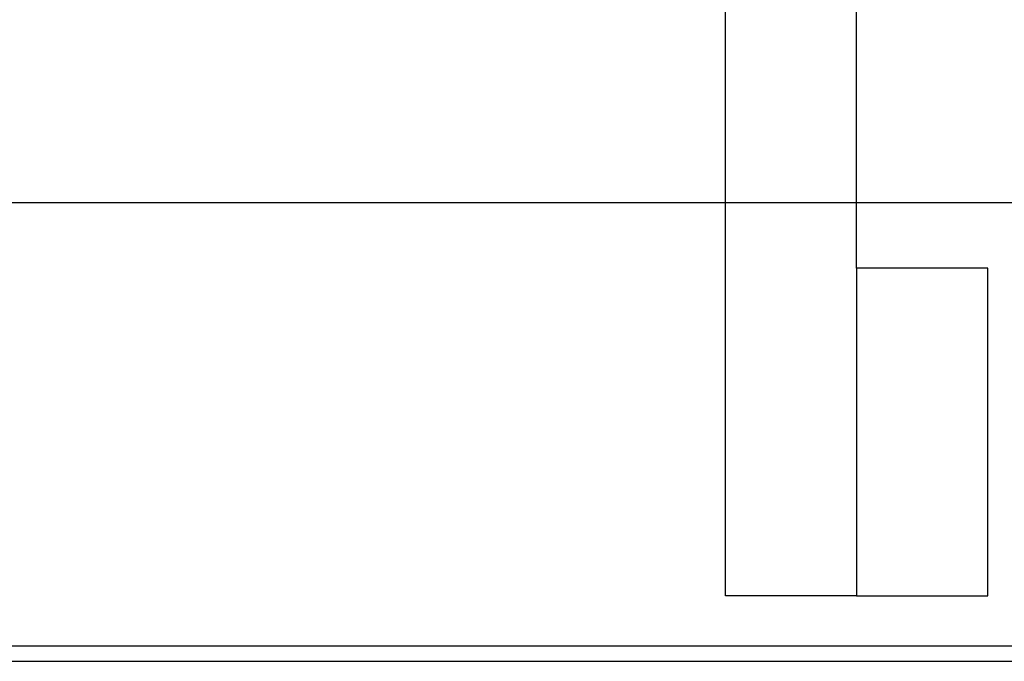
# Model space of a CAD drawing. Units: centimetres. Extents: x -309 to 290, y -205 to 242.
# Drawn here: x 85 to 116, y -18 to 2 of the extents above; entities that cross this region are included whole.
import ezdxf

# ---------------------------------------------------------------- set-up
doc = ezdxf.new("R2010")
doc.units = ezdxf.units.CM

msp = doc.modelspace()

# ---------------------------------------------------------------- linework, layer by layer
for p, q in [((107.016, -3.591), (107.016, 8.287)), ((111.016, -3.591), (111.016, 2.409)), ((-14.984, -3.591), (107.016, -3.591)), ((107.016, -15.591), (107.016, -3.591)), ((107.016, -3.591), (111.016, -3.591)), ((111.016, -3.591), (135.554, -3.591)), ((111.016, -5.591), (111.016, -3.591)), ((111.016, -5.591), (111.016, -15.591)), ((115.016, -5.591), (111.016, -5.591)), ((115.016, -15.591), (115.016, -5.591)), ((111.016, -15.591), (107.016, -15.591)), ((111.016, -15.591), (115.016, -15.591)), ((132.824, -17.129), (-40.793, -17.129)), ((-40.984, -17.591), (133.016, -17.591))]:
    msp.add_line(p, q)

doc.saveas('drawing.dxf')
